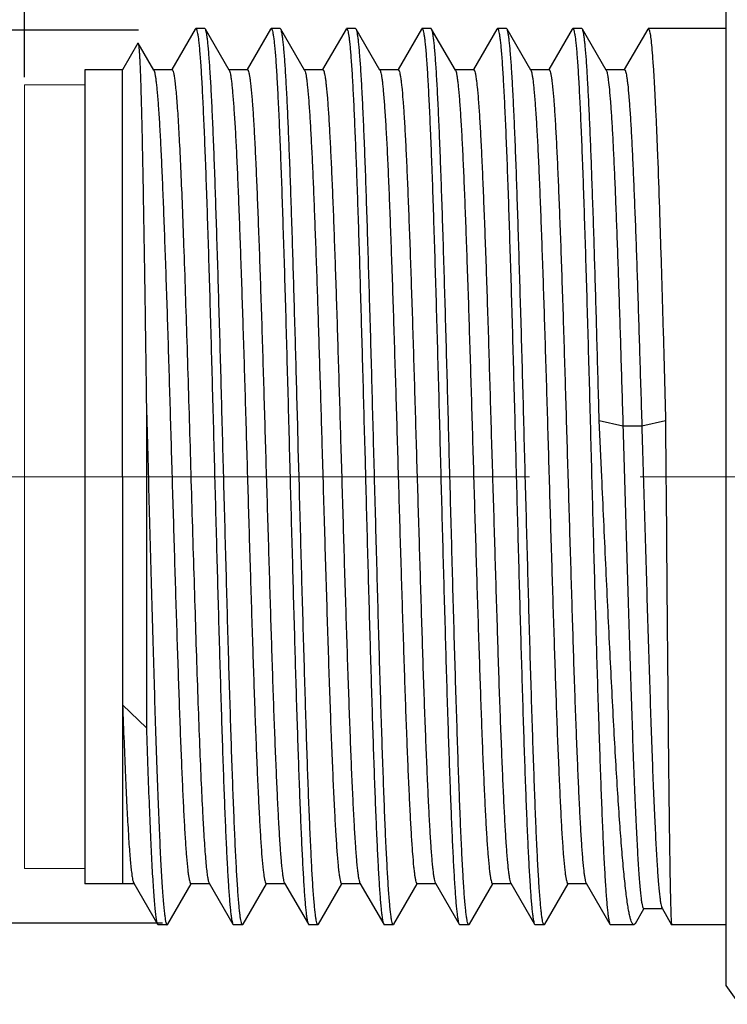
# Model space of a CAD drawing. Units: millimetres. Extents: x 2078 to 2375, y 532 to 742.
# Drawn here: x 2153 to 2163, y 681 to 694 of the extents above; entities that cross this region are included whole.
import ezdxf

# ---------------------------------------------------------------- set-up
doc = ezdxf.new("R2010")
doc.units = ezdxf.units.MM
doc.header["$LTSCALE"] = 65.395
doc.header["$PDMODE"] = 3
doc.header["$PDSIZE"] = 8
doc.linetypes.add('CENTER', pattern=[0.6, 0.375, -0.075, 0.075, -0.075])
doc.layers.get('0').update_dxf_attribs({"linetype": 'CONTINUOUS', "lineweight": 30})
doc.layers.get('Defpoints').update_dxf_attribs({"linetype": 'CONTINUOUS'})
doc.layers.add('cen', color=1, linetype='CENTER', lineweight=0)
doc.layers.add('Dim', color=3, linetype='CONTINUOUS', lineweight=15)
doc.styles.add('Romans字体', font='romans.shx', dxfattribs={"width": 0.75})
doc.dimstyles.new('01', dxfattribs={"dimscale": 0.5, "dimtxt": 5, "dimasz": 4.5, "dimexe": 1.2, "dimexo": 0.2, "dimgap": 0.5, "dimtad": 1, "dimdsep": 46, "dimtxsty": 'Romans字体', "dimcen": 0, "dimclrd": 1, "dimclre": 6, "dimclrt": 4, "dimazin": 2, "dimtfac": 1, "dimtofl": 0, "dimtmove": 0, "dimatfit": 3, "dimfxl": 1, "dimtolj": 1, "dimtzin": 0, "dimarcsym": 0})

# ---------------------------------------------------------------- blocks, each defined once
blk = doc.blocks.new('*D3')
at = {"layer": 'Defpoints', "color": 0, "lineweight": 5}
for p in [(2149.187, 693.612), (2155.002, 693.612), (2155.322, 681.762)]:
    blk.add_point(p, dxfattribs=at)
at = {"layer": 'Dim', "color": 6, "lineweight": -2}
for p, q in [((2154.902, 693.612), (2148.587, 693.612)), ((2155.222, 681.762), (2148.587, 681.762))]:
    blk.add_line(p, q, dxfattribs=at)
at = {"layer": 'Dim', "color": 1, "lineweight": -2}
blk.add_line((2149.187, 684.012), (2149.187, 691.362), dxfattribs=at)
at = {"layer": 'Dim', "color": 1, "lineweight": 5}
for points in [[(2148.812, 691.362), (2149.562, 691.362), (2149.187, 693.612)], [(2148.812, 684.012), (2149.562, 684.012), (2149.187, 681.762)]]:
    blk.add_solid(points, dxfattribs=at)
at = {"layer": 'Dim', "color": 4, "insert": (2147.687, 687.687), "char_height": 2.5, "attachment_point": 5, "rotation": 90, "style": 'Romans字体'}
blk.add_mtext('\\A1;M12*1', dxfattribs=at)
blk = doc.blocks.new('*D5')
at = {"layer": 'Defpoints', "color": 0, "lineweight": 5}
for p in [(2203.092, 701.012), (2153.392, 692.887), (2203.092, 691.937)]:
    blk.add_point(p, dxfattribs=at)
at = {"layer": 'Dim', "color": 6, "lineweight": -2}
for p, q in [((2153.392, 692.987), (2153.392, 701.612)), ((2203.092, 692.037), (2203.092, 701.612))]:
    blk.add_line(p, q, dxfattribs=at)
at = {"layer": 'Dim', "color": 1, "lineweight": -2}
blk.add_line((2155.642, 701.012), (2200.842, 701.012), dxfattribs=at)
at = {"layer": 'Dim', "color": 1, "lineweight": 5}
for points in [[(2155.642, 701.387), (2155.642, 700.637), (2153.392, 701.012)], [(2200.842, 701.387), (2200.842, 700.637), (2203.092, 701.012)]]:
    blk.add_solid(points, dxfattribs=at)
at = {"layer": 'Dim', "color": 4, "insert": (2178.242, 702.512), "char_height": 2.5, "attachment_point": 5, "style": 'Romans字体'}
blk.add_mtext('\\A1;49.7', dxfattribs=at)

msp = doc.modelspace()

# ---------------------------------------------------------------- linework, layer by layer
at = {"color": 7, "linetype": 'Continuous'}
for p, q in [((2162.692, 694.437), (2162.692, 680.937)), ((2155.655, 693.626), (2155.344, 693.088)), ((2155.655, 693.626), (2155.662, 693.632)), ((2155.782, 693.632), (2155.662, 693.632)), ((2155.79, 693.626), (2155.782, 693.632)), ((2156.105, 693.08), (2155.79, 693.626)), ((2156.655, 693.626), (2156.344, 693.088)), ((2156.655, 693.626), (2156.662, 693.632)), ((2156.782, 693.632), (2156.662, 693.632)), ((2156.79, 693.626), (2156.782, 693.632)), ((2157.105, 693.08), (2156.79, 693.626)), ((2157.655, 693.626), (2157.344, 693.088)), ((2157.655, 693.626), (2157.662, 693.632)), ((2157.782, 693.632), (2157.662, 693.632)), ((2157.79, 693.626), (2157.782, 693.632)), ((2158.105, 693.08), (2157.79, 693.626)), ((2158.655, 693.626), (2158.344, 693.088)), ((2158.655, 693.626), (2158.662, 693.632)), ((2158.782, 693.632), (2158.662, 693.632)), ((2158.79, 693.626), (2158.782, 693.632)), ((2159.105, 693.08), (2158.79, 693.626)), ((2159.655, 693.626), (2159.344, 693.088)), ((2159.655, 693.626), (2159.662, 693.632)), ((2159.782, 693.632), (2159.662, 693.632)), ((2159.79, 693.626), (2159.782, 693.632)), ((2160.105, 693.08), (2159.79, 693.626)), ((2160.655, 693.626), (2160.344, 693.088)), ((2160.655, 693.626), (2160.662, 693.632)), ((2160.782, 693.632), (2160.662, 693.632)), ((2160.79, 693.626), (2160.782, 693.632)), ((2161.105, 693.08), (2160.79, 693.626)), ((2161.655, 693.626), (2161.344, 693.088)), ((2161.655, 693.626), (2161.662, 693.632)), ((2162.692, 693.632), (2161.662, 693.632)), ((2154.895, 693.438), (2154.692, 693.087)), ((2154.895, 693.438), (2154.898, 693.438)), ((2155.105, 693.08), (2154.898, 693.438)), ((2154.692, 693.087), (2154.192, 693.087)), ((2154.192, 693.087), (2154.192, 682.287)), ((2154.692, 687.687), (2154.692, 693.087)), ((2155.347, 693.087), (2155.101, 693.087)), ((2156.347, 693.087), (2156.101, 693.087)), ((2157.347, 693.087), (2157.101, 693.087)), ((2158.347, 693.087), (2158.101, 693.087)), ((2159.347, 693.087), (2159.101, 693.087)), ((2160.347, 693.087), (2160.101, 693.087)), ((2161.347, 693.087), (2161.101, 693.087)), ((2161.859, 689.634), (2161.873, 689.141)), ((2161.873, 689.141), (2161.891, 688.465)), ((2155.007, 688.63), (2155.007, 684.356)), ((2161.012, 688.432), (2161.327, 688.364)), ((2161.046, 687.687), (2161.012, 688.432)), ((2161.577, 688.364), (2161.892, 688.432)), ((2161.891, 688.465), (2161.892, 688.432)), ((2161.892, 688.432), (2161.898, 687.687)), ((2161.327, 688.364), (2161.577, 688.364)), ((2157.032, 687.687), (2157.022, 688.061)), ((2157.902, 688.061), (2157.912, 687.687)), ((2154.692, 687.687), (2154.692, 682.287)), ((2157.036, 687.55), (2157.032, 687.687)), ((2161.898, 687.687), (2161.9, 687.475)), ((2161.9, 687.475), (2161.91, 686.232)), ((2161.91, 686.232), (2161.914, 685.741)), ((2161.914, 685.741), (2161.918, 685.271)), ((2161.918, 685.271), (2161.919, 685.185)), ((2154.692, 684.662), (2155.007, 684.356)), ((2154.839, 682.295), (2155.155, 681.749)), ((2155.839, 682.295), (2156.155, 681.749)), ((2156.839, 682.295), (2157.155, 681.749)), ((2157.839, 682.295), (2158.155, 681.749)), ((2158.839, 682.295), (2159.155, 681.749)), ((2159.839, 682.295), (2160.155, 681.749)), ((2160.839, 682.295), (2161.155, 681.749)), ((2154.692, 682.287), (2154.192, 682.287)), ((2154.692, 682.288), (2154.843, 682.288)), ((2155.29, 681.749), (2155.6, 682.286)), ((2155.597, 682.288), (2155.843, 682.288)), ((2156.29, 681.749), (2156.6, 682.286)), ((2156.597, 682.288), (2156.843, 682.288)), ((2157.29, 681.749), (2157.6, 682.286)), ((2157.597, 682.288), (2157.843, 682.288)), ((2158.29, 681.749), (2158.6, 682.286)), ((2158.597, 682.288), (2158.843, 682.288)), ((2159.29, 681.749), (2159.6, 682.286)), ((2159.597, 682.288), (2159.843, 682.288)), ((2160.29, 681.749), (2160.6, 682.286)), ((2160.597, 682.288), (2160.843, 682.288)), ((2161.493, 681.761), (2161.606, 681.955)), ((2161.603, 681.957), (2161.849, 681.957)), ((2161.845, 681.964), (2161.973, 681.743)), ((2155.155, 681.749), (2155.162, 681.742)), ((2155.282, 681.742), (2155.162, 681.742)), ((2155.282, 681.742), (2155.29, 681.749)), ((2156.155, 681.749), (2156.162, 681.742)), ((2156.282, 681.742), (2156.162, 681.742)), ((2156.29, 681.749), (2156.282, 681.742)), ((2157.155, 681.749), (2157.162, 681.742)), ((2157.282, 681.742), (2157.162, 681.742)), ((2157.29, 681.749), (2157.282, 681.742)), ((2158.155, 681.749), (2158.162, 681.742)), ((2158.282, 681.742), (2158.162, 681.742)), ((2158.29, 681.749), (2158.282, 681.742)), ((2159.155, 681.749), (2159.162, 681.742)), ((2159.282, 681.742), (2159.162, 681.742)), ((2159.29, 681.749), (2159.282, 681.742)), ((2160.155, 681.749), (2160.162, 681.742)), ((2160.282, 681.742), (2160.162, 681.742)), ((2160.29, 681.749), (2160.282, 681.742)), ((2161.155, 681.749), (2161.162, 681.742)), ((2161.471, 681.742), (2161.162, 681.742)), ((2161.493, 681.761), (2161.471, 681.742)), ((2161.973, 681.743), (2161.973, 681.742)), ((2162.692, 681.742), (2161.973, 681.742)), ((2162.692, 680.937), (2162.867, 680.687))]:
    msp.add_line(p, q, dxfattribs=at)
at = {"color": 7, "linetype": 'Continuous', "lineweight": 18}
for p, q in [((2154.192, 682.287), (2154.192, 693.087)), ((2153.392, 692.887), (2153.392, 682.487)), ((2154.192, 692.887), (2153.392, 692.887)), ((2153.392, 682.487), (2154.192, 682.487))]:
    msp.add_line(p, q, dxfattribs=at)
at = {"color": 7, "linetype": 'Continuous'}
for points, knots in [([(2155.662, 693.632), (2155.666, 693.632), (2155.671, 693.625), (2155.675, 693.615), (2155.68, 693.596), (2155.687, 693.563), (2155.695, 693.513), (2155.702, 693.45), (2155.71, 693.372), (2155.718, 693.28), (2155.729, 693.132), (2155.742, 692.914), (2155.757, 692.615), (2155.773, 692.268), (2155.788, 691.878), (2155.804, 691.447), (2155.819, 690.98), (2155.835, 690.481), (2155.856, 689.766), (2155.882, 688.832), (2155.902, 688.074), (2155.912, 687.687)], [0, 0, 0, 0, 0.001779, 0.003417, 0.005619, 0.011759, 0.020236, 0.031049, 0.044182, 0.059604, 0.077284, 0.119246, 0.169671, 0.228078, 0.293911, 0.366535, 0.445252, 0.529308, 0.617895, 0.805201, 1, 1, 1, 1]), ([(2156.032, 687.687), (2156.022, 688.063), (2156.003, 688.8), (2155.973, 689.872), (2155.947, 690.722), (2155.927, 691.354), (2155.912, 691.78), (2155.897, 692.169), (2155.882, 692.518), (2155.867, 692.823), (2155.852, 693.081), (2155.839, 693.266), (2155.828, 693.389), (2155.821, 693.462), (2155.813, 693.522), (2155.806, 693.569), (2155.799, 693.602), (2155.793, 693.62), (2155.79, 693.626)], [0, 0, 0, 0, 0.189434, 0.372001, 0.54112, 0.618696, 0.690667, 0.756379, 0.81524, 0.866717, 0.910345, 0.945739, 0.960248, 0.97259, 0.982741, 0.990686, 0.996427, 1, 1, 1, 1]), ([(2156.662, 693.632), (2156.666, 693.632), (2156.671, 693.625), (2156.675, 693.615), (2156.68, 693.596), (2156.687, 693.563), (2156.695, 693.513), (2156.702, 693.45), (2156.71, 693.372), (2156.718, 693.28), (2156.729, 693.132), (2156.742, 692.914), (2156.757, 692.615), (2156.773, 692.268), (2156.788, 691.878), (2156.804, 691.447), (2156.819, 690.98), (2156.835, 690.481), (2156.856, 689.766), (2156.882, 688.832), (2156.902, 688.074), (2156.912, 687.687)], [0, 0, 0, 0, 0.001779, 0.003417, 0.005619, 0.011759, 0.020236, 0.031049, 0.044182, 0.059604, 0.077284, 0.119246, 0.169671, 0.228078, 0.293911, 0.366535, 0.445252, 0.529308, 0.617895, 0.805201, 1, 1, 1, 1]), ([(2157.022, 688.061), (2157.013, 688.418), (2156.994, 689.116), (2156.965, 690.129), (2156.941, 690.927), (2156.921, 691.517), (2156.907, 691.914), (2156.892, 692.275), (2156.878, 692.599), (2156.864, 692.881), (2156.849, 693.12), (2156.837, 693.292), (2156.827, 693.405), (2156.819, 693.473), (2156.812, 693.529), (2156.805, 693.572), (2156.798, 693.603), (2156.793, 693.62), (2156.79, 693.626)], [0, 0, 0, 0, 0.192394, 0.37615, 0.545173, 0.622374, 0.693832, 0.758953, 0.817198, 0.868079, 0.91118, 0.946146, 0.96049, 0.9727, 0.98276, 0.990657, 0.99639, 1, 1, 1, 1]), ([(2157.662, 693.632), (2157.666, 693.632), (2157.67, 693.626), (2157.674, 693.617), (2157.68, 693.599), (2157.686, 693.569), (2157.693, 693.523), (2157.701, 693.464), (2157.708, 693.392), (2157.715, 693.308), (2157.726, 693.17), (2157.739, 692.969), (2157.753, 692.692), (2157.768, 692.371), (2157.783, 692.008), (2157.798, 691.607), (2157.813, 691.171), (2157.828, 690.705), (2157.848, 690.033), (2157.873, 689.148), (2157.892, 688.429), (2157.902, 688.061)], [0, 0, 0, 0, 0.001789, 0.003412, 0.005586, 0.011634, 0.01998, 0.030627, 0.043557, 0.058745, 0.076165, 0.117537, 0.167317, 0.225066, 0.290277, 0.362373, 0.440715, 0.52461, 0.613316, 0.801962, 1, 1, 1, 1]), ([(2158.032, 687.687), (2158.022, 688.063), (2158.003, 688.8), (2157.973, 689.872), (2157.947, 690.722), (2157.927, 691.354), (2157.912, 691.78), (2157.897, 692.169), (2157.882, 692.518), (2157.867, 692.823), (2157.852, 693.081), (2157.839, 693.266), (2157.828, 693.389), (2157.821, 693.462), (2157.813, 693.522), (2157.806, 693.569), (2157.799, 693.602), (2157.793, 693.62), (2157.79, 693.626)], [0, 0, 0, 0, 0.189433, 0.372002, 0.54112, 0.618696, 0.690666, 0.756379, 0.815239, 0.866717, 0.910346, 0.945739, 0.960248, 0.97259, 0.982741, 0.990686, 0.996427, 1, 1, 1, 1]), ([(2158.662, 693.632), (2158.666, 693.632), (2158.671, 693.625), (2158.675, 693.615), (2158.68, 693.596), (2158.687, 693.563), (2158.695, 693.513), (2158.702, 693.45), (2158.71, 693.372), (2158.718, 693.28), (2158.729, 693.132), (2158.742, 692.914), (2158.757, 692.615), (2158.773, 692.268), (2158.788, 691.878), (2158.804, 691.447), (2158.819, 690.98), (2158.835, 690.481), (2158.856, 689.766), (2158.882, 688.832), (2158.902, 688.074), (2158.912, 687.687)], [0, 0, 0, 0, 0.001779, 0.003417, 0.005619, 0.011759, 0.020236, 0.031049, 0.044182, 0.059604, 0.077284, 0.119246, 0.169671, 0.228078, 0.293911, 0.366535, 0.445252, 0.529308, 0.617895, 0.805201, 1, 1, 1, 1]), ([(2159.032, 687.687), (2159.022, 688.063), (2159.003, 688.8), (2158.973, 689.872), (2158.947, 690.722), (2158.927, 691.354), (2158.912, 691.78), (2158.897, 692.169), (2158.882, 692.518), (2158.867, 692.823), (2158.852, 693.081), (2158.839, 693.266), (2158.828, 693.389), (2158.821, 693.462), (2158.813, 693.522), (2158.806, 693.569), (2158.799, 693.602), (2158.793, 693.62), (2158.79, 693.626)], [0, 0, 0, 0, 0.189432, 0.372003, 0.541125, 0.6187, 0.69067, 0.75638, 0.815239, 0.866716, 0.910345, 0.945739, 0.960248, 0.97259, 0.982741, 0.990686, 0.996427, 1, 1, 1, 1]), ([(2159.662, 693.632), (2159.666, 693.632), (2159.671, 693.625), (2159.675, 693.615), (2159.68, 693.596), (2159.687, 693.563), (2159.695, 693.513), (2159.702, 693.45), (2159.71, 693.372), (2159.718, 693.28), (2159.729, 693.132), (2159.742, 692.914), (2159.757, 692.615), (2159.773, 692.268), (2159.788, 691.878), (2159.804, 691.447), (2159.819, 690.98), (2159.835, 690.481), (2159.856, 689.766), (2159.882, 688.832), (2159.902, 688.074), (2159.912, 687.687)], [0, 0, 0, 0, 0.001779, 0.003417, 0.005619, 0.011759, 0.020236, 0.031049, 0.044182, 0.059604, 0.077284, 0.119246, 0.169671, 0.228078, 0.293911, 0.366535, 0.445252, 0.529308, 0.617895, 0.805201, 1, 1, 1, 1]), ([(2160.032, 687.687), (2160.022, 688.063), (2160.003, 688.8), (2159.973, 689.872), (2159.947, 690.722), (2159.927, 691.354), (2159.912, 691.78), (2159.897, 692.169), (2159.882, 692.518), (2159.867, 692.823), (2159.852, 693.081), (2159.839, 693.266), (2159.828, 693.389), (2159.821, 693.462), (2159.813, 693.522), (2159.806, 693.569), (2159.799, 693.602), (2159.793, 693.62), (2159.79, 693.626)], [0, 0, 0, 0, 0.189433, 0.372002, 0.54112, 0.618695, 0.690666, 0.756379, 0.815239, 0.866717, 0.910346, 0.945739, 0.960248, 0.97259, 0.982741, 0.990686, 0.996427, 1, 1, 1, 1]), ([(2160.662, 693.632), (2160.666, 693.632), (2160.671, 693.625), (2160.675, 693.615), (2160.68, 693.596), (2160.687, 693.563), (2160.695, 693.513), (2160.702, 693.45), (2160.71, 693.372), (2160.718, 693.28), (2160.729, 693.132), (2160.742, 692.914), (2160.757, 692.615), (2160.773, 692.268), (2160.788, 691.878), (2160.804, 691.447), (2160.819, 690.98), (2160.835, 690.481), (2160.856, 689.766), (2160.882, 688.832), (2160.902, 688.074), (2160.912, 687.687)], [0, 0, 0, 0, 0.001779, 0.003417, 0.005619, 0.011759, 0.020236, 0.031049, 0.044182, 0.059604, 0.077284, 0.119246, 0.169671, 0.228078, 0.293911, 0.366535, 0.445252, 0.529308, 0.617895, 0.805201, 1, 1, 1, 1]), ([(2161.012, 688.432), (2161.003, 688.771), (2160.985, 689.429), (2160.958, 690.38), (2160.935, 691.127), (2160.915, 691.675), (2160.902, 692.043), (2160.888, 692.378), (2160.874, 692.677), (2160.86, 692.938), (2160.847, 693.158), (2160.835, 693.316), (2160.825, 693.421), (2160.818, 693.484), (2160.811, 693.535), (2160.805, 693.576), (2160.798, 693.605), (2160.793, 693.62), (2160.79, 693.626)], [0, 0, 0, 0, 0.195167, 0.380011, 0.548915, 0.625756, 0.696728, 0.761293, 0.818958, 0.869286, 0.911899, 0.946473, 0.960668, 0.972765, 0.982747, 0.990605, 0.996343, 1, 1, 1, 1]), ([(2161.662, 693.632), (2161.665, 693.632), (2161.671, 693.626), (2161.676, 693.612), (2161.682, 693.59), (2161.691, 693.543), (2161.701, 693.462), (2161.713, 693.339), (2161.725, 693.183), (2161.737, 692.993), (2161.749, 692.772), (2161.761, 692.521), (2161.774, 692.241), (2161.791, 691.815), (2161.811, 691.223), (2161.836, 690.454), (2161.851, 689.915), (2161.859, 689.634)], [0, 0, 0, 0, 0.001893, 0.005552, 0.011294, 0.01918, 0.041414, 0.072217, 0.111425, 0.158824, 0.21413, 0.277025, 0.34713, 0.424033, 0.596351, 0.789884, 1, 1, 1, 1]), ([(2154.898, 693.438), (2154.9, 693.434), (2154.903, 693.423), (2154.906, 693.401), (2154.909, 693.368), (2154.913, 693.324), (2154.916, 693.27), (2154.919, 693.206), (2154.923, 693.131), (2154.928, 693.011), (2154.933, 692.837), (2154.94, 692.599), (2154.947, 692.325), (2154.953, 692.017), (2154.96, 691.676), (2154.969, 691.165), (2154.981, 690.467), (2154.994, 689.572), (2155.003, 688.95), (2155.007, 688.63)], [0, 0, 0, 0, 0.002469, 0.007126, 0.013992, 0.023064, 0.034325, 0.047752, 0.06332, 0.081001, 0.122553, 0.172088, 0.229227, 0.29354, 0.364542, 0.441711, 0.612229, 0.800119, 1, 1, 1, 1]), ([(2155.105, 693.08), (2155.109, 693.074), (2155.115, 693.056), (2155.122, 693.024), (2155.129, 692.979), (2155.137, 692.923), (2155.144, 692.853), (2155.155, 692.737), (2155.168, 692.563), (2155.184, 692.321), (2155.199, 692.035), (2155.214, 691.709), (2155.229, 691.345), (2155.244, 690.947), (2155.265, 690.36), (2155.291, 689.57), (2155.321, 688.577), (2155.351, 687.551), (2155.381, 686.53), (2155.407, 685.7), (2155.428, 685.067), (2155.443, 684.626), (2155.458, 684.213), (2155.474, 683.833), (2155.489, 683.489), (2155.504, 683.183), (2155.519, 682.92), (2155.534, 682.701), (2155.547, 682.548), (2155.558, 682.448), (2155.566, 682.392), (2155.573, 682.348), (2155.58, 682.32), (2155.585, 682.303), (2155.589, 682.294), (2155.594, 682.288), (2155.597, 682.288)], [0, 0, 0, 0, 0.001944, 0.004997, 0.009179, 0.01449, 0.020921, 0.028462, 0.046803, 0.069352, 0.095899, 0.126201, 0.159978, 0.196914, 0.236668, 0.323123, 0.416133, 0.512241, 0.607875, 0.699482, 0.742702, 0.783658, 0.821968, 0.857276, 0.889255, 0.917606, 0.94207, 0.962419, 0.97847, 0.984839, 0.990087, 0.994204, 0.997193, 0.998272, 0.999082, 1, 1, 1, 1]), ([(2155.347, 693.087), (2155.349, 693.087), (2155.353, 693.084), (2155.361, 693.07), (2155.369, 693.041), (2155.378, 692.992), (2155.387, 692.924), (2155.396, 692.836), (2155.406, 692.73), (2155.415, 692.606), (2155.429, 692.405), (2155.445, 692.111), (2155.464, 691.711), (2155.483, 691.253), (2155.495, 690.929), (2155.501, 690.758)], [0, 0, 0, 0, 0.002307, 0.006069, 0.019314, 0.040658, 0.070155, 0.107754, 0.153343, 0.206761, 0.267833, 0.412016, 0.583825, 0.780773, 1, 1, 1, 1]), ([(2156.105, 693.08), (2156.109, 693.074), (2156.115, 693.056), (2156.122, 693.024), (2156.129, 692.979), (2156.137, 692.923), (2156.144, 692.853), (2156.155, 692.737), (2156.168, 692.563), (2156.184, 692.321), (2156.199, 692.035), (2156.214, 691.709), (2156.229, 691.345), (2156.244, 690.947), (2156.265, 690.36), (2156.291, 689.57), (2156.321, 688.577), (2156.351, 687.551), (2156.381, 686.53), (2156.407, 685.7), (2156.428, 685.067), (2156.443, 684.626), (2156.458, 684.213), (2156.474, 683.833), (2156.489, 683.489), (2156.504, 683.183), (2156.519, 682.92), (2156.534, 682.701), (2156.547, 682.548), (2156.558, 682.448), (2156.566, 682.392), (2156.573, 682.348), (2156.58, 682.32), (2156.585, 682.303), (2156.589, 682.294), (2156.594, 682.288), (2156.597, 682.288)], [0, 0, 0, 0, 0.001944, 0.004998, 0.00918, 0.014489, 0.020921, 0.028463, 0.046804, 0.069352, 0.095899, 0.126201, 0.159978, 0.196914, 0.236668, 0.323123, 0.416133, 0.512241, 0.607875, 0.699482, 0.742702, 0.783658, 0.821968, 0.857276, 0.889255, 0.917607, 0.94207, 0.962419, 0.97847, 0.984839, 0.990087, 0.994204, 0.997194, 0.998272, 0.999082, 1, 1, 1, 1]), ([(2156.347, 693.087), (2156.351, 693.087), (2156.355, 693.081), (2156.359, 693.072), (2156.365, 693.055), (2156.371, 693.026), (2156.379, 692.982), (2156.386, 692.926), (2156.397, 692.827), (2156.411, 692.673), (2156.426, 692.454), (2156.441, 692.191), (2156.456, 691.886), (2156.471, 691.542), (2156.486, 691.161), (2156.502, 690.749), (2156.517, 690.307), (2156.538, 689.674), (2156.563, 688.844), (2156.593, 687.823), (2156.624, 686.797), (2156.654, 685.805), (2156.679, 685.015), (2156.7, 684.427), (2156.716, 684.029), (2156.731, 683.666), (2156.746, 683.339), (2156.761, 683.054), (2156.776, 682.811), (2156.789, 682.637), (2156.8, 682.521), (2156.808, 682.452), (2156.815, 682.395), (2156.823, 682.35), (2156.83, 682.318), (2156.836, 682.301), (2156.839, 682.295)], [0, 0, 0, 0, 0.000919, 0.001728, 0.002806, 0.005796, 0.009914, 0.01516, 0.021529, 0.037581, 0.05793, 0.082393, 0.110745, 0.142724, 0.178032, 0.216342, 0.257298, 0.300518, 0.392125, 0.487759, 0.583867, 0.676876, 0.763332, 0.803085, 0.840022, 0.873798, 0.9041, 0.930648, 0.953195, 0.971537, 0.979078, 0.98551, 0.990821, 0.995001, 0.998055, 1, 1, 1, 1]), ([(2157.105, 693.08), (2157.109, 693.074), (2157.114, 693.058), (2157.121, 693.029), (2157.128, 692.988), (2157.135, 692.937), (2157.142, 692.875), (2157.152, 692.771), (2157.165, 692.614), (2157.179, 692.396), (2157.193, 692.139), (2157.208, 691.845), (2157.222, 691.517), (2157.236, 691.157), (2157.256, 690.622), (2157.281, 689.899), (2157.309, 688.982), (2157.328, 688.35), (2157.337, 688.026)], [0, 0, 0, 0, 0.003854, 0.00981, 0.017907, 0.028147, 0.040522, 0.055012, 0.090215, 0.133488, 0.184473, 0.242759, 0.307862, 0.379246, 0.456323, 0.624963, 0.808199, 1, 1, 1, 1]), ([(2157.347, 693.087), (2157.351, 693.087), (2157.355, 693.081), (2157.359, 693.072), (2157.365, 693.056), (2157.371, 693.029), (2157.378, 692.987), (2157.386, 692.934), (2157.396, 692.839), (2157.409, 692.693), (2157.424, 692.484), (2157.438, 692.233), (2157.453, 691.941), (2157.468, 691.612), (2157.483, 691.247), (2157.498, 690.852), (2157.513, 690.428), (2157.533, 689.817), (2157.558, 689.014), (2157.577, 688.361), (2157.587, 688.026)], [0, 0, 0, 0, 0.001893, 0.003543, 0.005737, 0.011816, 0.020183, 0.030841, 0.043781, 0.0764, 0.117775, 0.167548, 0.22529, 0.290486, 0.362565, 0.440886, 0.524757, 0.613437, 0.802025, 1, 1, 1, 1]), ([(2158.105, 693.08), (2158.109, 693.074), (2158.115, 693.056), (2158.122, 693.024), (2158.129, 692.979), (2158.137, 692.923), (2158.144, 692.853), (2158.155, 692.737), (2158.168, 692.563), (2158.184, 692.321), (2158.199, 692.035), (2158.214, 691.709), (2158.229, 691.345), (2158.244, 690.947), (2158.265, 690.36), (2158.291, 689.57), (2158.321, 688.577), (2158.351, 687.551), (2158.381, 686.53), (2158.407, 685.7), (2158.428, 685.067), (2158.443, 684.626), (2158.458, 684.213), (2158.474, 683.833), (2158.489, 683.489), (2158.504, 683.183), (2158.519, 682.92), (2158.534, 682.701), (2158.547, 682.548), (2158.558, 682.448), (2158.566, 682.392), (2158.573, 682.348), (2158.58, 682.32), (2158.585, 682.303), (2158.589, 682.294), (2158.594, 682.288), (2158.597, 682.288)], [0, 0, 0, 0, 0.001944, 0.004998, 0.00918, 0.014489, 0.020921, 0.028463, 0.046803, 0.069352, 0.095899, 0.126201, 0.159978, 0.196914, 0.236668, 0.323123, 0.416133, 0.512241, 0.607875, 0.699482, 0.742702, 0.783658, 0.821968, 0.857276, 0.889255, 0.917606, 0.94207, 0.962419, 0.97847, 0.984839, 0.990087, 0.994204, 0.997193, 0.998272, 0.999081, 1, 1, 1, 1]), ([(2158.347, 693.087), (2158.351, 693.087), (2158.355, 693.081), (2158.359, 693.072), (2158.365, 693.055), (2158.371, 693.026), (2158.379, 692.982), (2158.386, 692.926), (2158.397, 692.827), (2158.411, 692.673), (2158.426, 692.454), (2158.441, 692.191), (2158.456, 691.886), (2158.471, 691.542), (2158.486, 691.161), (2158.502, 690.749), (2158.517, 690.307), (2158.538, 689.674), (2158.563, 688.844), (2158.593, 687.823), (2158.624, 686.797), (2158.654, 685.805), (2158.679, 685.015), (2158.7, 684.427), (2158.716, 684.029), (2158.731, 683.666), (2158.746, 683.339), (2158.761, 683.054), (2158.776, 682.811), (2158.789, 682.637), (2158.8, 682.521), (2158.808, 682.452), (2158.815, 682.395), (2158.823, 682.35), (2158.83, 682.318), (2158.836, 682.301), (2158.839, 682.295)], [0, 0, 0, 0, 0.000919, 0.001728, 0.002806, 0.005796, 0.009914, 0.01516, 0.021529, 0.037581, 0.05793, 0.082393, 0.110745, 0.142723, 0.178032, 0.216342, 0.257298, 0.300518, 0.392125, 0.487759, 0.583867, 0.676876, 0.763332, 0.803085, 0.840022, 0.873798, 0.904101, 0.930648, 0.953195, 0.971538, 0.979078, 0.98551, 0.990821, 0.995002, 0.998054, 1, 1, 1, 1]), ([(2159.105, 693.08), (2159.109, 693.074), (2159.115, 693.056), (2159.122, 693.024), (2159.129, 692.979), (2159.137, 692.923), (2159.144, 692.853), (2159.155, 692.737), (2159.168, 692.563), (2159.184, 692.321), (2159.199, 692.035), (2159.214, 691.709), (2159.229, 691.345), (2159.244, 690.947), (2159.265, 690.36), (2159.291, 689.57), (2159.321, 688.577), (2159.351, 687.551), (2159.381, 686.53), (2159.407, 685.7), (2159.428, 685.067), (2159.443, 684.626), (2159.458, 684.213), (2159.474, 683.833), (2159.489, 683.489), (2159.504, 683.183), (2159.519, 682.92), (2159.534, 682.701), (2159.547, 682.548), (2159.558, 682.448), (2159.566, 682.392), (2159.573, 682.348), (2159.58, 682.32), (2159.585, 682.303), (2159.589, 682.294), (2159.594, 682.288), (2159.597, 682.288)], [0, 0, 0, 0, 0.001945, 0.004997, 0.009179, 0.01449, 0.020921, 0.028462, 0.046803, 0.069352, 0.095899, 0.126201, 0.159978, 0.196914, 0.236668, 0.323123, 0.416133, 0.51224, 0.607875, 0.699482, 0.742702, 0.783658, 0.821967, 0.857276, 0.889255, 0.917606, 0.94207, 0.962419, 0.97847, 0.984839, 0.990086, 0.994204, 0.997193, 0.998271, 0.999081, 1, 1, 1, 1]), ([(2159.347, 693.087), (2159.351, 693.087), (2159.355, 693.081), (2159.359, 693.072), (2159.365, 693.055), (2159.372, 693.026), (2159.379, 692.982), (2159.386, 692.926), (2159.397, 692.827), (2159.411, 692.673), (2159.426, 692.454), (2159.441, 692.191), (2159.456, 691.886), (2159.471, 691.542), (2159.486, 691.161), (2159.502, 690.749), (2159.517, 690.307), (2159.538, 689.674), (2159.563, 688.844), (2159.593, 687.823), (2159.624, 686.797), (2159.654, 685.805), (2159.679, 685.015), (2159.7, 684.427), (2159.716, 684.029), (2159.731, 683.666), (2159.746, 683.339), (2159.761, 683.054), (2159.776, 682.811), (2159.789, 682.637), (2159.8, 682.521), (2159.808, 682.452), (2159.815, 682.395), (2159.823, 682.35), (2159.83, 682.318), (2159.836, 682.301), (2159.839, 682.295)], [0, 0, 0, 0, 0.000919, 0.001729, 0.002806, 0.005796, 0.009914, 0.015161, 0.021529, 0.037581, 0.05793, 0.082393, 0.110746, 0.142723, 0.178032, 0.216342, 0.257298, 0.300518, 0.392125, 0.487759, 0.583867, 0.676877, 0.763332, 0.803086, 0.840022, 0.873798, 0.904101, 0.930648, 0.953196, 0.971538, 0.979078, 0.98551, 0.990821, 0.995002, 0.998055, 1, 1, 1, 1]), ([(2160.105, 693.08), (2160.109, 693.074), (2160.115, 693.056), (2160.122, 693.024), (2160.129, 692.979), (2160.137, 692.923), (2160.144, 692.853), (2160.155, 692.737), (2160.168, 692.563), (2160.184, 692.321), (2160.199, 692.035), (2160.214, 691.709), (2160.229, 691.345), (2160.244, 690.947), (2160.265, 690.36), (2160.291, 689.57), (2160.321, 688.577), (2160.351, 687.551), (2160.381, 686.53), (2160.407, 685.7), (2160.428, 685.067), (2160.443, 684.626), (2160.458, 684.213), (2160.474, 683.833), (2160.489, 683.489), (2160.504, 683.183), (2160.519, 682.92), (2160.534, 682.701), (2160.547, 682.548), (2160.558, 682.448), (2160.566, 682.392), (2160.573, 682.348), (2160.58, 682.32), (2160.585, 682.303), (2160.589, 682.294), (2160.594, 682.288), (2160.597, 682.288)], [0, 0, 0, 0, 0.001945, 0.004997, 0.009179, 0.01449, 0.020921, 0.028462, 0.046804, 0.069352, 0.095899, 0.126202, 0.159978, 0.196914, 0.236668, 0.323123, 0.416133, 0.512241, 0.607875, 0.699482, 0.742702, 0.783658, 0.821968, 0.857276, 0.889254, 0.917607, 0.94207, 0.962419, 0.978471, 0.984839, 0.990086, 0.994204, 0.997193, 0.998271, 0.999081, 1, 1, 1, 1]), ([(2160.347, 693.087), (2160.351, 693.087), (2160.355, 693.081), (2160.359, 693.072), (2160.365, 693.055), (2160.372, 693.026), (2160.379, 692.982), (2160.386, 692.926), (2160.397, 692.827), (2160.411, 692.673), (2160.426, 692.454), (2160.441, 692.191), (2160.456, 691.886), (2160.471, 691.542), (2160.486, 691.161), (2160.502, 690.749), (2160.517, 690.307), (2160.538, 689.674), (2160.563, 688.844), (2160.593, 687.823), (2160.624, 686.797), (2160.654, 685.805), (2160.679, 685.015), (2160.7, 684.427), (2160.716, 684.029), (2160.731, 683.666), (2160.746, 683.339), (2160.761, 683.054), (2160.776, 682.811), (2160.789, 682.637), (2160.8, 682.521), (2160.808, 682.452), (2160.815, 682.395), (2160.823, 682.35), (2160.83, 682.318), (2160.836, 682.301), (2160.839, 682.295)], [0, 0, 0, 0, 0.000919, 0.001729, 0.002807, 0.005796, 0.009914, 0.015161, 0.02153, 0.037581, 0.05793, 0.082394, 0.110745, 0.142724, 0.178033, 0.216342, 0.257298, 0.300518, 0.392125, 0.48776, 0.583867, 0.676877, 0.763332, 0.803086, 0.840022, 0.873799, 0.904101, 0.930648, 0.953196, 0.971538, 0.979079, 0.98551, 0.990821, 0.995003, 0.998055, 1, 1, 1, 1]), ([(2161.105, 693.08), (2161.109, 693.074), (2161.114, 693.059), (2161.12, 693.032), (2161.127, 692.995), (2161.137, 692.925), (2161.149, 692.812), (2161.162, 692.649), (2161.176, 692.448), (2161.19, 692.21), (2161.203, 691.939), (2161.217, 691.635), (2161.231, 691.301), (2161.25, 690.804), (2161.273, 690.128), (2161.3, 689.266), (2161.318, 688.67), (2161.327, 688.364)], [0, 0, 0, 0, 0.003909, 0.009873, 0.017935, 0.028106, 0.054713, 0.089536, 0.132323, 0.182763, 0.240472, 0.305023, 0.375922, 0.452637, 0.621151, 0.805458, 1, 1, 1, 1]), ([(2161.347, 693.087), (2161.35, 693.087), (2161.355, 693.081), (2161.359, 693.074), (2161.364, 693.059), (2161.37, 693.034), (2161.377, 692.995), (2161.384, 692.946), (2161.394, 692.859), (2161.406, 692.724), (2161.421, 692.532), (2161.435, 692.301), (2161.449, 692.031), (2161.463, 691.726), (2161.477, 691.389), (2161.492, 691.021), (2161.506, 690.626), (2161.525, 690.054), (2161.549, 689.298), (2161.568, 688.681), (2161.577, 688.364)], [0, 0, 0, 0, 0.001912, 0.003552, 0.005722, 0.011719, 0.019964, 0.030469, 0.04322, 0.075373, 0.116194, 0.16536, 0.222477, 0.287086, 0.35866, 0.436621, 0.520333, 0.609117, 0.798959, 1, 1, 1, 1]), ([(2155.501, 690.758), (2155.516, 690.334), (2155.545, 689.443), (2155.586, 688.076), (2155.62, 686.903), (2155.649, 685.975), (2155.669, 685.317), (2155.69, 684.7), (2155.711, 684.136), (2155.732, 683.634), (2155.75, 683.259), (2155.765, 682.997), (2155.775, 682.831), (2155.786, 682.686), (2155.796, 682.564), (2155.806, 682.464), (2155.816, 682.386), (2155.825, 682.337), (2155.833, 682.309), (2155.837, 682.299), (2155.839, 682.295)], [0, 0, 0, 0, 0.150364, 0.315599, 0.484127, 0.565923, 0.644142, 0.717408, 0.784433, 0.844039, 0.895181, 0.917293, 0.936964, 0.954113, 0.968665, 0.98056, 0.989753, 0.996221, 0.99844, 1, 1, 1, 1]), ([(2155.007, 688.63), (2155.019, 688.203), (2155.041, 687.354), (2155.07, 686.302), (2155.093, 685.483), (2155.11, 684.903), (2155.127, 684.355), (2155.144, 683.846), (2155.161, 683.382), (2155.178, 682.968), (2155.195, 682.61), (2155.209, 682.348), (2155.222, 682.168), (2155.23, 682.058), (2155.238, 681.964), (2155.247, 681.886), (2155.255, 681.826), (2155.263, 681.782), (2155.271, 681.757), (2155.277, 681.745), (2155.281, 681.742), (2155.282, 681.742)], [0, 0, 0, 0, 0.185803, 0.369309, 0.457523, 0.541991, 0.621731, 0.69581, 0.763364, 0.823609, 0.875842, 0.919457, 0.937873, 0.953954, 0.967658, 0.978948, 0.987797, 0.994197, 0.998171, 0.999302, 1, 1, 1, 1]), ([(2161.327, 688.364), (2161.339, 687.964), (2161.362, 687.169), (2161.391, 686.184), (2161.415, 685.419), (2161.432, 684.878), (2161.449, 684.368), (2161.466, 683.896), (2161.483, 683.466), (2161.5, 683.084), (2161.517, 682.753), (2161.531, 682.512), (2161.543, 682.347), (2161.552, 682.246), (2161.56, 682.159), (2161.568, 682.089), (2161.576, 682.033), (2161.583, 681.997), (2161.59, 681.976), (2161.594, 681.965), (2161.599, 681.957), (2161.603, 681.957)], [0, 0, 0, 0, 0.187116, 0.371721, 0.460285, 0.54494, 0.624696, 0.698629, 0.765896, 0.825742, 0.877508, 0.920632, 0.938809, 0.954665, 0.968165, 0.979277, 0.987981, 0.994279, 0.996533, 0.998206, 1, 1, 1, 1]), ([(2161.577, 688.364), (2161.589, 687.975), (2161.612, 687.202), (2161.645, 686.067), (2161.673, 685.153), (2161.696, 684.467), (2161.712, 684), (2161.729, 683.572), (2161.745, 683.187), (2161.762, 682.85), (2161.778, 682.565), (2161.792, 682.36), (2161.804, 682.224), (2161.812, 682.144), (2161.82, 682.078), (2161.827, 682.026), (2161.835, 681.99), (2161.841, 681.97), (2161.845, 681.964)], [0, 0, 0, 0, 0.182041, 0.361953, 0.531568, 0.610123, 0.683343, 0.750439, 0.810696, 0.863484, 0.908261, 0.94458, 0.959455, 0.972096, 0.982475, 0.990578, 0.996407, 1, 1, 1, 1]), ([(2157.337, 688.026), (2157.348, 687.66), (2157.369, 686.937), (2157.396, 686.045), (2157.418, 685.358), (2157.434, 684.876), (2157.45, 684.423), (2157.467, 684.004), (2157.483, 683.623), (2157.499, 683.285), (2157.515, 682.993), (2157.531, 682.749), (2157.544, 682.578), (2157.556, 682.467), (2157.564, 682.405), (2157.572, 682.355), (2157.579, 682.323), (2157.585, 682.304), (2157.589, 682.295), (2157.594, 682.288), (2157.597, 682.288)], [0, 0, 0, 0, 0.191337, 0.377164, 0.465594, 0.549791, 0.628881, 0.702044, 0.768517, 0.827611, 0.878716, 0.921302, 0.954939, 0.968295, 0.979301, 0.987934, 0.994196, 0.996448, 0.998132, 1, 1, 1, 1]), ([(2157.587, 688.026), (2157.598, 687.671), (2157.618, 686.97), (2157.649, 685.946), (2157.676, 685.129), (2157.697, 684.518), (2157.713, 684.104), (2157.728, 683.725), (2157.744, 683.385), (2157.759, 683.087), (2157.775, 682.833), (2157.788, 682.652), (2157.799, 682.53), (2157.807, 682.458), (2157.815, 682.399), (2157.822, 682.353), (2157.83, 682.319), (2157.836, 682.301), (2157.839, 682.295)], [0, 0, 0, 0, 0.185752, 0.366552, 0.535382, 0.61322, 0.685649, 0.75196, 0.811508, 0.863714, 0.908071, 0.944155, 0.958984, 0.971627, 0.982056, 0.990253, 0.996222, 1, 1, 1, 1]), ([(2155.912, 687.687), (2155.922, 687.312), (2155.942, 686.575), (2155.972, 685.503), (2155.997, 684.652), (2156.018, 684.021), (2156.033, 683.594), (2156.048, 683.205), (2156.063, 682.856), (2156.078, 682.552), (2156.093, 682.293), (2156.106, 682.108), (2156.116, 681.986), (2156.124, 681.913), (2156.131, 681.853), (2156.139, 681.806), (2156.146, 681.773), (2156.151, 681.755), (2156.155, 681.749)], [0, 0, 0, 0, 0.189434, 0.372001, 0.541122, 0.618697, 0.690668, 0.75638, 0.815239, 0.866716, 0.910344, 0.945738, 0.960247, 0.97259, 0.982741, 0.990686, 0.996427, 1, 1, 1, 1]), ([(2156.282, 681.742), (2156.279, 681.742), (2156.274, 681.749), (2156.27, 681.759), (2156.264, 681.778), (2156.258, 681.811), (2156.25, 681.861), (2156.243, 681.925), (2156.235, 682.003), (2156.227, 682.094), (2156.216, 682.243), (2156.203, 682.461), (2156.187, 682.76), (2156.172, 683.106), (2156.157, 683.497), (2156.141, 683.928), (2156.126, 684.395), (2156.11, 684.894), (2156.089, 685.608), (2156.063, 686.542), (2156.043, 687.301), (2156.032, 687.687)], [0, 0, 0, 0, 0.001777, 0.003414, 0.005615, 0.011753, 0.020228, 0.031039, 0.044171, 0.059592, 0.07727, 0.119229, 0.169653, 0.22806, 0.293893, 0.366519, 0.445237, 0.529295, 0.617884, 0.805194, 1, 1, 1, 1]), ([(2156.912, 687.687), (2156.922, 687.312), (2156.942, 686.575), (2156.972, 685.503), (2156.997, 684.652), (2157.018, 684.021), (2157.033, 683.594), (2157.048, 683.205), (2157.063, 682.856), (2157.078, 682.552), (2157.093, 682.293), (2157.106, 682.108), (2157.116, 681.986), (2157.124, 681.913), (2157.131, 681.853), (2157.139, 681.806), (2157.146, 681.773), (2157.151, 681.755), (2157.155, 681.749)], [0, 0, 0, 0, 0.189434, 0.372001, 0.541122, 0.618697, 0.690668, 0.75638, 0.815239, 0.866716, 0.910344, 0.945738, 0.960247, 0.97259, 0.982741, 0.990686, 0.996427, 1, 1, 1, 1]), ([(2157.912, 687.687), (2157.922, 687.312), (2157.942, 686.575), (2157.972, 685.503), (2157.997, 684.652), (2158.018, 684.021), (2158.033, 683.594), (2158.048, 683.205), (2158.063, 682.856), (2158.078, 682.552), (2158.093, 682.293), (2158.106, 682.108), (2158.116, 681.986), (2158.124, 681.913), (2158.131, 681.853), (2158.139, 681.806), (2158.146, 681.773), (2158.151, 681.755), (2158.155, 681.749)], [0, 0, 0, 0, 0.189434, 0.372001, 0.541122, 0.618697, 0.690668, 0.75638, 0.815239, 0.866716, 0.910344, 0.945738, 0.960247, 0.97259, 0.982741, 0.990686, 0.996427, 1, 1, 1, 1]), ([(2158.282, 681.742), (2158.279, 681.742), (2158.274, 681.749), (2158.27, 681.759), (2158.264, 681.778), (2158.258, 681.811), (2158.25, 681.861), (2158.243, 681.925), (2158.235, 682.003), (2158.227, 682.094), (2158.216, 682.243), (2158.203, 682.461), (2158.187, 682.76), (2158.172, 683.106), (2158.157, 683.497), (2158.141, 683.928), (2158.126, 684.395), (2158.11, 684.894), (2158.089, 685.608), (2158.063, 686.542), (2158.043, 687.301), (2158.032, 687.687)], [0, 0, 0, 0, 0.001776, 0.003413, 0.005614, 0.01175, 0.020224, 0.031035, 0.044165, 0.059586, 0.077263, 0.119222, 0.169645, 0.228052, 0.293885, 0.36651, 0.44523, 0.529288, 0.617878, 0.805192, 1, 1, 1, 1]), ([(2158.912, 687.687), (2158.922, 687.312), (2158.942, 686.575), (2158.972, 685.503), (2158.997, 684.652), (2159.018, 684.021), (2159.033, 683.594), (2159.048, 683.205), (2159.063, 682.856), (2159.078, 682.552), (2159.093, 682.293), (2159.106, 682.108), (2159.116, 681.986), (2159.124, 681.913), (2159.131, 681.853), (2159.139, 681.806), (2159.146, 681.773), (2159.151, 681.755), (2159.155, 681.749)], [0, 0, 0, 0, 0.189434, 0.372001, 0.541122, 0.618697, 0.690668, 0.75638, 0.815239, 0.866716, 0.910344, 0.945738, 0.960247, 0.97259, 0.982741, 0.990686, 0.996427, 1, 1, 1, 1]), ([(2159.282, 681.742), (2159.279, 681.742), (2159.274, 681.749), (2159.27, 681.759), (2159.264, 681.779), (2159.258, 681.811), (2159.25, 681.861), (2159.243, 681.925), (2159.235, 682.003), (2159.227, 682.094), (2159.216, 682.243), (2159.203, 682.461), (2159.187, 682.76), (2159.172, 683.107), (2159.157, 683.497), (2159.141, 683.928), (2159.126, 684.395), (2159.11, 684.894), (2159.089, 685.608), (2159.063, 686.542), (2159.043, 687.301), (2159.032, 687.687)], [0, 0, 0, 0, 0.001781, 0.003422, 0.005626, 0.011768, 0.020248, 0.031064, 0.044199, 0.059624, 0.077306, 0.119271, 0.169699, 0.228109, 0.293943, 0.366566, 0.445281, 0.529334, 0.617917, 0.805212, 1, 1, 1, 1]), ([(2159.912, 687.687), (2159.922, 687.312), (2159.942, 686.575), (2159.972, 685.503), (2159.997, 684.652), (2160.018, 684.021), (2160.033, 683.594), (2160.048, 683.205), (2160.063, 682.856), (2160.078, 682.552), (2160.093, 682.293), (2160.106, 682.108), (2160.116, 681.986), (2160.124, 681.913), (2160.131, 681.853), (2160.139, 681.806), (2160.146, 681.773), (2160.151, 681.755), (2160.155, 681.749)], [0, 0, 0, 0, 0.189434, 0.372001, 0.541122, 0.618697, 0.690668, 0.75638, 0.815239, 0.866716, 0.910344, 0.945738, 0.960247, 0.97259, 0.982741, 0.990686, 0.996427, 1, 1, 1, 1]), ([(2160.282, 681.742), (2160.279, 681.742), (2160.274, 681.749), (2160.27, 681.759), (2160.264, 681.778), (2160.258, 681.811), (2160.25, 681.861), (2160.243, 681.925), (2160.235, 682.003), (2160.227, 682.094), (2160.216, 682.243), (2160.203, 682.461), (2160.187, 682.76), (2160.172, 683.106), (2160.157, 683.497), (2160.141, 683.928), (2160.126, 684.395), (2160.11, 684.894), (2160.089, 685.608), (2160.063, 686.542), (2160.043, 687.301), (2160.032, 687.687)], [0, 0, 0, 0, 0.001776, 0.003413, 0.005613, 0.01175, 0.020223, 0.031034, 0.044164, 0.059584, 0.077262, 0.11922, 0.169643, 0.228049, 0.293882, 0.366508, 0.445227, 0.529286, 0.617877, 0.805191, 1, 1, 1, 1]), ([(2160.912, 687.687), (2160.922, 687.312), (2160.942, 686.575), (2160.972, 685.503), (2160.997, 684.652), (2161.018, 684.021), (2161.033, 683.594), (2161.048, 683.205), (2161.063, 682.856), (2161.078, 682.552), (2161.093, 682.293), (2161.106, 682.108), (2161.116, 681.986), (2161.124, 681.913), (2161.131, 681.853), (2161.139, 681.806), (2161.146, 681.773), (2161.151, 681.755), (2161.155, 681.749)], [0, 0, 0, 0, 0.189434, 0.372001, 0.541122, 0.618697, 0.690668, 0.75638, 0.815239, 0.866716, 0.910344, 0.945738, 0.960247, 0.97259, 0.982741, 0.990686, 0.996427, 1, 1, 1, 1]), ([(2161.471, 681.742), (2161.466, 681.742), (2161.458, 681.748), (2161.451, 681.759), (2161.441, 681.778), (2161.43, 681.811), (2161.417, 681.861), (2161.404, 681.925), (2161.391, 682.003), (2161.378, 682.094), (2161.359, 682.243), (2161.336, 682.461), (2161.31, 682.76), (2161.284, 683.106), (2161.258, 683.497), (2161.231, 683.928), (2161.195, 684.571), (2161.151, 685.441), (2161.098, 686.542), (2161.064, 687.301), (2161.046, 687.687)], [0, 0, 0, 0, 0.002526, 0.004391, 0.006762, 0.013139, 0.021779, 0.032707, 0.045919, 0.061398, 0.079113, 0.121095, 0.171488, 0.229823, 0.295546, 0.368029, 0.446581, 0.618826, 0.805682, 1, 1, 1, 1]), ([(2157.282, 681.742), (2157.279, 681.742), (2157.274, 681.749), (2157.27, 681.759), (2157.265, 681.777), (2157.258, 681.809), (2157.251, 681.858), (2157.243, 681.92), (2157.236, 681.995), (2157.228, 682.084), (2157.217, 682.229), (2157.204, 682.441), (2157.189, 682.731), (2157.174, 683.068), (2157.158, 683.449), (2157.143, 683.868), (2157.128, 684.324), (2157.113, 684.811), (2157.092, 685.51), (2157.066, 686.426), (2157.046, 687.17), (2157.036, 687.55)], [0, 0, 0, 0, 0.001785, 0.003419, 0.005612, 0.011721, 0.020152, 0.030905, 0.043964, 0.059301, 0.076884, 0.118628, 0.168814, 0.226976, 0.292576, 0.365001, 0.443574, 0.527566, 0.616192, 0.803987, 1, 1, 1, 1]), ([(2161.919, 685.185), (2161.921, 684.942), (2161.925, 684.476), (2161.932, 683.815), (2161.938, 683.309), (2161.942, 682.945), (2161.946, 682.707), (2161.949, 682.493), (2161.952, 682.304), (2161.956, 682.142), (2161.959, 682.008), (2161.962, 681.913), (2161.964, 681.851), (2161.966, 681.815), (2161.967, 681.787), (2161.969, 681.766), (2161.971, 681.752), (2161.971, 681.745), (2161.973, 681.743)], [0, 0, 0, 0, 0.211911, 0.405373, 0.576587, 0.652782, 0.722188, 0.784469, 0.839312, 0.886457, 0.925663, 0.956749, 0.969194, 0.979554, 0.98782, 0.993983, 0.998037, 1, 1, 1, 1]), ([(2154.692, 684.662), (2154.698, 684.497), (2154.709, 684.182), (2154.728, 683.735), (2154.746, 683.341), (2154.764, 683.005), (2154.779, 682.764), (2154.792, 682.603), (2154.802, 682.507), (2154.811, 682.429), (2154.819, 682.368), (2154.828, 682.325), (2154.835, 682.303), (2154.839, 682.295)], [0, 0, 0, 0, 0.208948, 0.39817, 0.565027, 0.707375, 0.823309, 0.870888, 0.911325, 0.94451, 0.970348, 0.988809, 1, 1, 1, 1]), ([(2155.007, 684.356), (2155.013, 684.173), (2155.025, 683.825), (2155.043, 683.331), (2155.061, 682.896), (2155.077, 682.573), (2155.09, 682.348), (2155.099, 682.206), (2155.108, 682.083), (2155.117, 681.978), (2155.126, 681.893), (2155.135, 681.827), (2155.143, 681.784), (2155.15, 681.761), (2155.153, 681.752), (2155.155, 681.749)], [0, 0, 0, 0, 0.209918, 0.399877, 0.567232, 0.709794, 0.771157, 0.825635, 0.873042, 0.913228, 0.946073, 0.971479, 0.989419, 0.99561, 1, 1, 1, 1])]:
    msp.add_open_spline(points, degree=3, knots=knots, dxfattribs=at)
at = {"layer": 'cen', "color": 1, "linetype": 'CENTER', "ltscale": 0.3}
msp.add_line((2152.729, 687.687), (2247.126, 687.687), dxfattribs=at)

# ---------------------------------------------------------------- dimensions: what is measured, and where the dimension line sits
at = {"layer": 'Dim'}
dim = msp.add_linear_dim(base=(2203.092, 701.012), p1=(2153.392, 692.887), p2=(2203.092, 691.937), angle=180, dimstyle='01', dxfattribs=at)
dim.commit()
dim.dimension.update_dxf_attribs({"geometry": '*D5', "text_midpoint": (2178.242, 702.512)})
dim = msp.add_linear_dim(base=(2149.187, 693.612), p1=(2155.322, 681.762), p2=(2155.002, 693.612), angle=90, text='M12*1', dimstyle='01', dxfattribs=at)
dim.commit()
dim.dimension.update_dxf_attribs({"geometry": '*D3', "text_midpoint": (2147.687, 687.687)})

doc.saveas('drawing.dxf')
